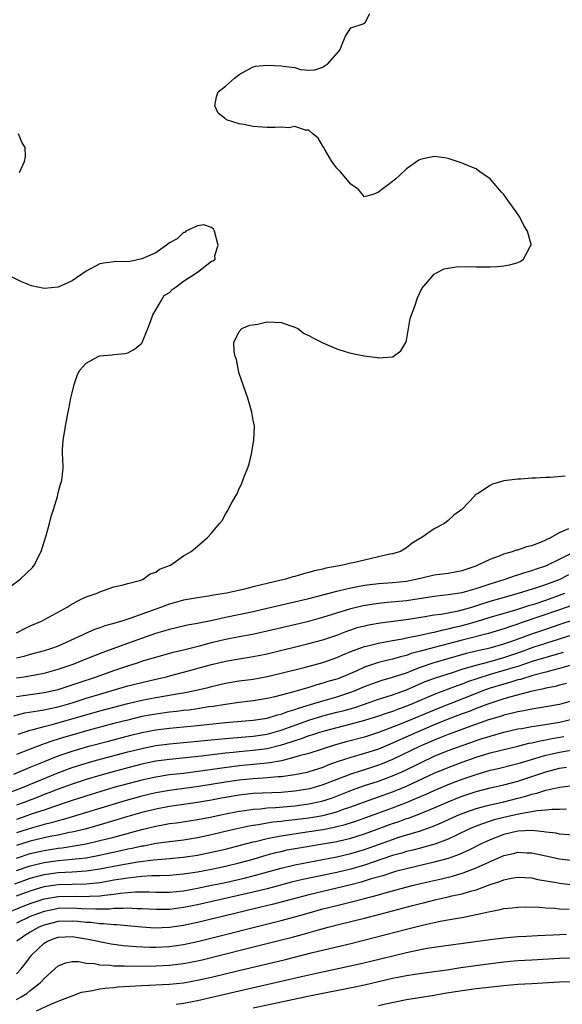
# Model space of a CAD drawing. Units: inches. Extents: x 2508000 to 2511000, y 1518000 to 1521000.
# Drawn here: x 2509499 to 2509577, y 1519332 to 1519473 of the extents above; entities that cross this region are included whole.
import ezdxf

# ---------------------------------------------------------------- set-up
doc = ezdxf.new("R2010")
doc.units = ezdxf.units.IN
doc.header["$MEASUREMENT"] = 0
doc.layers.add('LD25081518_2ft', color=254, linetype='Continuous')

msp = doc.modelspace()

# ---------------------------------------------------------------- linework, layer by layer
at = {"layer": 'LD25081518_2ft'}
for points, elevation in [([(2509499, 1519385.29), (2509500.12, 1519385.88), (2509501, 1519386.31), (2509502.59, 1519387), (2509506.31, 1519389), (2509506.73, 1519389.27), (2509508, 1519390), (2509509, 1519390.46), (2509510.62, 1519391), (2509511, 1519391.21), (2509513, 1519391.91), (2509514.14, 1519392.14), (2509515, 1519392.41), (2509516.89, 1519392.89), (2509517.2, 1519393), (2509518.21, 1519393.79), (2509519, 1519394.02), (2509519.55, 1519394.45), (2509521.13, 1519395), (2509523, 1519396.36), (2509524.09, 1519397), (2509525, 1519397.75), (2509526.45, 1519399), (2509527, 1519399.62), (2509528.18, 1519401), (2509528.55, 1519401.45), (2509529, 1519402.34), (2509529.28, 1519402.73), (2509529.83, 1519403.83), (2509530.51, 1519405), (2509530.71, 1519405.29), (2509531, 1519406.02), (2509531.32, 1519406.68), (2509531.64, 1519407.64), (2509532.21, 1519409), (2509532.43, 1519409.57), (2509532.75, 1519411), (2509533.1, 1519413), (2509533.2, 1519415), (2509533, 1519415.86), (2509532.81, 1519417), (2509532.21, 1519419), (2509531, 1519422.55), (2509530.87, 1519423), (2509530.58, 1519424.58), (2509530.43, 1519425), (2509530.26, 1519425.74), (2509530.23, 1519427), (2509531, 1519428.6), (2509531.35, 1519429), (2509532.51, 1519429.49), (2509533.65, 1519429.65), (2509535, 1519429.96), (2509536.06, 1519429.94), (2509537, 1519429.9), (2509539, 1519429.21), (2509539.4, 1519429), (2509540.32, 1519428.32), (2509541, 1519428.02), (2509541.64, 1519427.64), (2509543, 1519426.96), (2509545, 1519426.1), (2509546.33, 1519425.67), (2509547, 1519425.49), (2509548.92, 1519425.08), (2509550.85, 1519424.85), (2509551, 1519424.81), (2509553, 1519424.94), (2509553.11, 1519425), (2509554.21, 1519425.79), (2509554.92, 1519427), (2509555, 1519427.3), (2509555.55, 1519430.45), (2509555.74, 1519431), (2509556.22, 1519432.22), (2509556.58, 1519433.42), (2509557.23, 1519434.77), (2509559, 1519436.82), (2509559.3, 1519437), (2509560.43, 1519437.57), (2509562.12, 1519437.88), (2509564.08, 1519437.92), (2509565, 1519437.9), (2509567, 1519437.89), (2509568.07, 1519437.93), (2509569, 1519438.01), (2509569.85, 1519438.15), (2509571, 1519438.52), (2509571.33, 1519438.67), (2509571.79, 1519439), (2509572.78, 1519440.78), (2509572.92, 1519441), (2509572.91, 1519441.09), (2509572.38, 1519443), (2509571.84, 1519443.84), (2509571.28, 1519445), (2509571, 1519445.47), (2509569.49, 1519447.49), (2509569, 1519448.27), (2509568.63, 1519448.63), (2509567, 1519450.52), (2509565.52, 1519451.52), (2509565, 1519451.94), (2509564.23, 1519452.23), (2509563, 1519452.78), (2509561, 1519453.43), (2509560.48, 1519453.52), (2509559, 1519453.71), (2509557.38, 1519453.38), (2509557, 1519453.32), (2509556.8, 1519453.2), (2509555, 1519451.98), (2509554, 1519451), (2509553.48, 1519450.52), (2509553, 1519450.12), (2509552.36, 1519449.64), (2509551.47, 1519449), (2509551, 1519448.62), (2509550.32, 1519448.32), (2509549, 1519447.96), (2509548.49, 1519448.49), (2509548.1, 1519449), (2509547, 1519449.74), (2509545.53, 1519451.53), (2509545, 1519452.05), (2509544.31, 1519453), (2509543.27, 1519454.73), (2509543.08, 1519455.08), (2509543, 1519455.2), (2509542.35, 1519456.35), (2509541.58, 1519457), (2509541, 1519457.52), (2509540.49, 1519457.51), (2509539, 1519458.03), (2509538.13, 1519457.87), (2509537, 1519457.96), (2509536.11, 1519457.89), (2509535, 1519457.92), (2509533, 1519458.06), (2509531.67, 1519458.33), (2509531, 1519458.4), (2509529.15, 1519459), (2509529.07, 1519459.07), (2509529, 1519459.16), (2509527.97, 1519459.97), (2509527.47, 1519461), (2509527.71, 1519462.29), (2509527.96, 1519463), (2509529, 1519463.83), (2509530.31, 1519465), (2509530.71, 1519465.29), (2509531, 1519465.53), (2509531.94, 1519466.06), (2509533, 1519466.62), (2509533.31, 1519466.69), (2509535, 1519466.86), (2509537, 1519466.77), (2509537.3, 1519466.7), (2509539, 1519466.51), (2509539.79, 1519466.21), (2509541, 1519466.13), (2509541.83, 1519466.17), (2509543, 1519466.55), (2509543.24, 1519466.76), (2509543.69, 1519467), (2509545.43, 1519469), (2509545.87, 1519470.13), (2509546.23, 1519471), (2509547, 1519472.23), (2509548.78, 1519472.78), (2509549, 1519472.93), (2509549.06, 1519473), (2509549.75, 1519474.25)], 6802), ([(2509499.45, 1519451.45), (2509500.18, 1519453), (2509500.3, 1519453.7), (2509500.26, 1519455), (2509499.78, 1519455.78), (2509499.3, 1519457)], 6800), ([(2509497, 1519391.09), (2509499.53, 1519393), (2509501.31, 1519394.69), (2509501.56, 1519395), (2509502.56, 1519397), (2509503.27, 1519399.27), (2509503.74, 1519401), (2509503.98, 1519402.02), (2509504.35, 1519403), (2509504.89, 1519404.89), (2509505, 1519405.4), (2509505.33, 1519406.67), (2509505.49, 1519407), (2509505.58, 1519407.58), (2509505.7, 1519409), (2509505.67, 1519410.33), (2509505.62, 1519411), (2509505.6, 1519411.6), (2509505.7, 1519413), (2509505.93, 1519414.07), (2509506.03, 1519415), (2509506.27, 1519416.27), (2509506.54, 1519417.46), (2509506.83, 1519419), (2509507, 1519419.8), (2509507.28, 1519421), (2509507.74, 1519422.26), (2509508.06, 1519423), (2509509, 1519424.06), (2509510.73, 1519425), (2509510.92, 1519425.08), (2509511, 1519425.1), (2509512.74, 1519425.26), (2509513, 1519425.3), (2509514.58, 1519425.42), (2509515, 1519425.53), (2509515.97, 1519426.03), (2509517, 1519426.93), (2509517.05, 1519427), (2509517.89, 1519429), (2509518.41, 1519430.42), (2509518.61, 1519431), (2509519, 1519431.71), (2509519.8, 1519433), (2509520.23, 1519433.77), (2509521, 1519434.21), (2509521.37, 1519434.63), (2509521.96, 1519435), (2509523, 1519435.83), (2509524.85, 1519437), (2509524.91, 1519437.09), (2509525, 1519437.13), (2509527, 1519438.7), (2509527.25, 1519438.75), (2509527.56, 1519439), (2509527.51, 1519439.51), (2509527.97, 1519441), (2509527.45, 1519443), (2509527.3, 1519443.3), (2509527, 1519443.53), (2509525.92, 1519443.92), (2509525, 1519443.78), (2509523.34, 1519443), (2509523.17, 1519442.83), (2509523, 1519442.82), (2509522.1, 1519441.9), (2509521, 1519441.32), (2509520.54, 1519441), (2509519, 1519439.9), (2509517, 1519439.03), (2509515.34, 1519438.66), (2509515, 1519438.6), (2509513.37, 1519438.63), (2509513, 1519438.61), (2509511.57, 1519438.43), (2509511, 1519438.33), (2509509, 1519437.27), (2509507, 1519435.86), (2509505, 1519434.95), (2509503, 1519434.77), (2509501.15, 1519435.15), (2509499.73, 1519435.73), (2509498.4, 1519436.4)], 6800), ([(2509577.81, 1519407.81), (2509575.64, 1519407.64), (2509575, 1519407.62), (2509573.52, 1519407.52), (2509573, 1519407.53), (2509571.4, 1519407.4), (2509571, 1519407.4), (2509569, 1519407.13), (2509567.34, 1519406.66), (2509567, 1519406.48), (2509565.37, 1519405.37), (2509564.89, 1519405.11), (2509564.81, 1519405), (2509562.94, 1519403), (2509561.81, 1519402.19), (2509561, 1519401.43), (2509560.46, 1519401), (2509559, 1519400.26), (2509557.23, 1519399), (2509557, 1519398.89), (2509555.82, 1519398.18), (2509555, 1519397.53), (2509554.14, 1519397), (2509553, 1519396.67), (2509552.6, 1519396.6), (2509550, 1519396), (2509547.36, 1519395.36), (2509547, 1519395.29), (2509545.85, 1519395), (2509543.42, 1519394.58), (2509543, 1519394.46), (2509541.78, 1519394.22), (2509541, 1519393.97), (2509540.21, 1519393.79), (2509539, 1519393.41), (2509538.67, 1519393.34), (2509537.64, 1519393), (2509535, 1519392.39), (2509534.18, 1519392.18), (2509533, 1519391.91), (2509531.54, 1519391.54), (2509529.19, 1519391), (2509527.3, 1519390.7), (2509526.56, 1519390.56), (2509525, 1519390.34), (2509523, 1519389.99), (2509521, 1519389.43), (2509520.68, 1519389.32), (2509519.85, 1519389), (2509519, 1519388.71), (2509515.42, 1519387.42), (2509514.13, 1519387), (2509513.26, 1519386.74), (2509513, 1519386.64), (2509511.7, 1519386.3), (2509511, 1519386.02), (2509510.22, 1519385.78), (2509508.83, 1519385.17), (2509508.52, 1519385), (2509505, 1519383.4), (2509503.92, 1519383), (2509503, 1519382.71), (2509501, 1519382.2), (2509500.08, 1519381.92), (2509499, 1519381.66)], 6804), ([(2509499, 1519378.82), (2509500.13, 1519379), (2509503, 1519379.52), (2509505, 1519380.06), (2509507, 1519380.76), (2509507.64, 1519381), (2509509, 1519381.56), (2509511.47, 1519382.53), (2509515, 1519383.84), (2509517, 1519384.55), (2509519, 1519385.24), (2509520.36, 1519385.64), (2509521, 1519385.84), (2509523.56, 1519386.44), (2509525, 1519386.69), (2509525.24, 1519386.76), (2509527.14, 1519387.14), (2509529, 1519387.57), (2509533, 1519388.39), (2509535, 1519388.83), (2509541, 1519390.23), (2509543, 1519390.75), (2509545, 1519391.31), (2509545.39, 1519391.39), (2509547, 1519391.79), (2509547.96, 1519391.96), (2509549, 1519392.16), (2509551, 1519392.41), (2509553, 1519392.55), (2509555, 1519392.74), (2509556.34, 1519393), (2509557, 1519393.17), (2509559, 1519393.63), (2509561, 1519393.88), (2509563, 1519394.26), (2509565, 1519394.92), (2509565.22, 1519395), (2509567, 1519395.87), (2509568.37, 1519396.37), (2509569, 1519396.65), (2509570.24, 1519397), (2509570.79, 1519397.21), (2509571, 1519397.24), (2509572.3, 1519397.7), (2509573, 1519397.84), (2509574.39, 1519398.39), (2509575, 1519398.65), (2509575.22, 1519398.78), (2509575.72, 1519399), (2509577, 1519399.71), (2509578.3, 1519400.3)], 6806), ([(2509499, 1519376.15), (2509500.33, 1519376.33), (2509501, 1519376.45), (2509503, 1519376.71), (2509504.34, 1519377), (2509505, 1519377.16), (2509507, 1519377.81), (2509507.88, 1519378.12), (2509510.51, 1519379), (2509513, 1519379.89), (2509515, 1519380.57), (2509516.38, 1519381), (2509517.31, 1519381.31), (2509519, 1519381.83), (2509521.49, 1519382.51), (2509523, 1519382.86), (2509525.49, 1519383.48), (2509527, 1519383.89), (2509529, 1519384.38), (2509531, 1519384.78), (2509532.88, 1519385.12), (2509535, 1519385.57), (2509541, 1519387), (2509543, 1519387.54), (2509545, 1519388.18), (2509547, 1519388.8), (2509548.79, 1519389.21), (2509551, 1519389.56), (2509552.3, 1519389.7), (2509555, 1519389.94), (2509555.93, 1519390.07), (2509559, 1519390.59), (2509559.36, 1519390.64), (2509561, 1519390.8), (2509563, 1519391.11), (2509565, 1519391.69), (2509566, 1519392), (2509567, 1519392.33), (2509569.19, 1519393), (2509570.5, 1519393.5), (2509571, 1519393.65), (2509572.01, 1519393.99), (2509573, 1519394.26), (2509573.54, 1519394.46), (2509575, 1519394.91), (2509575.21, 1519395), (2509577, 1519395.87), (2509578.8, 1519396.8)], 6808), ([(2509498.64, 1519373.36), (2509500.21, 1519373.79), (2509502.08, 1519374.08), (2509503, 1519374.26), (2509503.6, 1519374.4), (2509505, 1519374.69), (2509507, 1519375.27), (2509509, 1519375.9), (2509511, 1519376.5), (2509515, 1519377.67), (2509517, 1519378.19), (2509519, 1519378.66), (2509520.53, 1519379), (2509521.16, 1519379.16), (2509523, 1519379.63), (2509527, 1519380.73), (2509529, 1519381.22), (2509531, 1519381.58), (2509533, 1519381.9), (2509535, 1519382.29), (2509541, 1519383.77), (2509543, 1519384.3), (2509545, 1519384.99), (2509546.45, 1519385.55), (2509547, 1519385.74), (2509547.95, 1519386.05), (2509549, 1519386.33), (2509549.55, 1519386.45), (2509551.25, 1519386.75), (2509555.28, 1519387.28), (2509557.64, 1519387.64), (2509559, 1519387.87), (2509560, 1519388), (2509562.48, 1519388.48), (2509563, 1519388.61), (2509564.37, 1519389), (2509565.27, 1519389.27), (2509567, 1519389.83), (2509567.9, 1519390.1), (2509571.1, 1519391), (2509573.85, 1519391.85), (2509575, 1519392.23), (2509577.08, 1519393), (2509578.33, 1519393.67)], 6810), ([(2509499.25, 1519370.75), (2509501, 1519371.33), (2509501.42, 1519371.42), (2509503, 1519371.85), (2509504.13, 1519372.13), (2509511, 1519374.08), (2509513, 1519374.62), (2509515, 1519375.13), (2509517, 1519375.61), (2509519, 1519376), (2509522.62, 1519376.62), (2509523, 1519376.68), (2509524.6, 1519377), (2509526.53, 1519377.47), (2509527, 1519377.59), (2509529, 1519378.06), (2509531, 1519378.41), (2509533, 1519378.67), (2509535, 1519379.02), (2509537, 1519379.49), (2509540.34, 1519380.34), (2509543, 1519381.05), (2509545, 1519381.74), (2509545.87, 1519382.13), (2509547.28, 1519382.72), (2509549, 1519383.35), (2509549.44, 1519383.44), (2509551, 1519383.84), (2509552.01, 1519384.01), (2509553, 1519384.21), (2509554.46, 1519384.46), (2509555, 1519384.58), (2509556.98, 1519384.98), (2509558.63, 1519385.37), (2509559, 1519385.42), (2509560.26, 1519385.74), (2509561, 1519385.87), (2509561.89, 1519386.11), (2509563, 1519386.36), (2509563.51, 1519386.49), (2509565.07, 1519386.93), (2509567, 1519387.53), (2509570.57, 1519388.57), (2509572.74, 1519389.26), (2509573.49, 1519389.49), (2509575, 1519389.99), (2509577, 1519390.69), (2509577.76, 1519391)], 6812), ([(2509578.76, 1519389.24), (2509577, 1519388.59), (2509571.33, 1519386.67), (2509571, 1519386.54), (2509569.82, 1519386.18), (2509569, 1519385.87), (2509566.79, 1519385.21), (2509563, 1519384.26), (2509559, 1519383.21), (2509557, 1519382.65), (2509555.69, 1519382.31), (2509555, 1519382.05), (2509554.14, 1519381.86), (2509553, 1519381.51), (2509552.57, 1519381.43), (2509551, 1519381.02), (2509549, 1519380.37), (2509547.86, 1519379.86), (2509545.86, 1519379), (2509545, 1519378.67), (2509543.71, 1519378.29), (2509543, 1519378.05), (2509542.16, 1519377.84), (2509541, 1519377.46), (2509540.63, 1519377.37), (2509539.45, 1519377), (2509538.82, 1519376.82), (2509536.1, 1519376.1), (2509535, 1519375.85), (2509533, 1519375.53), (2509531, 1519375.3), (2509529.02, 1519375.02), (2509527.27, 1519374.73), (2509526.65, 1519374.65), (2509525, 1519374.38), (2509523.79, 1519374.21), (2509523, 1519374.13), (2509522, 1519374), (2509521, 1519373.91), (2509519, 1519373.64), (2509517, 1519373.26), (2509515, 1519372.78), (2509513, 1519372.27), (2509509.28, 1519371.28), (2509507.29, 1519370.71), (2509505.74, 1519370.26), (2509505, 1519370.01), (2509504.22, 1519369.78), (2509503, 1519369.34), (2509502.74, 1519369.26), (2509501, 1519368.61), (2509499, 1519367.82)], 6814), ([(2509498.62, 1519365), (2509500.29, 1519365.71), (2509501, 1519365.99), (2509503.13, 1519366.87), (2509505, 1519367.61), (2509507, 1519368.29), (2509509.4, 1519369), (2509512.24, 1519369.76), (2509515.41, 1519370.59), (2509517, 1519370.98), (2509519, 1519371.37), (2509521, 1519371.63), (2509525, 1519371.99), (2509529, 1519372.42), (2509533, 1519372.75), (2509535, 1519373.06), (2509536.48, 1519373.52), (2509537, 1519373.64), (2509537.98, 1519374.02), (2509539, 1519374.31), (2509539.51, 1519374.49), (2509541.22, 1519375), (2509543, 1519375.55), (2509545, 1519376.13), (2509547, 1519376.77), (2509547.62, 1519377), (2509549, 1519377.58), (2509550.02, 1519377.98), (2509551.51, 1519378.49), (2509553, 1519378.91), (2509555, 1519379.57), (2509555.92, 1519379.92), (2509557, 1519380.36), (2509558.84, 1519381), (2509563.63, 1519382.37), (2509565, 1519382.7), (2509567, 1519383.15), (2509569, 1519383.72), (2509570.12, 1519384.12), (2509572.87, 1519385.13), (2509575, 1519385.85), (2509577.37, 1519386.63), (2509579, 1519387.19)], 6816), ([(2509497.74, 1519362.26), (2509499.65, 1519363), (2509504.85, 1519365.15), (2509507, 1519365.94), (2509509, 1519366.57), (2509510.51, 1519367), (2509515, 1519368.21), (2509517, 1519368.71), (2509519, 1519369.11), (2509521, 1519369.38), (2509525, 1519369.74), (2509527.95, 1519370.05), (2509529, 1519370.14), (2509533, 1519370.45), (2509535, 1519370.75), (2509537, 1519371.33), (2509541, 1519372.75), (2509543, 1519373.37), (2509545, 1519373.9), (2509545.89, 1519374.11), (2509547.45, 1519374.55), (2509548.85, 1519375), (2509551, 1519375.76), (2509552.1, 1519376.1), (2509553, 1519376.4), (2509555, 1519377.1), (2509557.71, 1519378.29), (2509559.16, 1519378.84), (2509561.61, 1519379.61), (2509563, 1519380.07), (2509564.51, 1519380.51), (2509565, 1519380.68), (2509567, 1519381.19), (2509569, 1519381.74), (2509571.43, 1519382.57), (2509573.22, 1519383.22), (2509575, 1519383.8), (2509578.95, 1519385.05)], 6818), ([(2509577.52, 1519382.48), (2509573.21, 1519381.21), (2509571, 1519380.49), (2509570.27, 1519380.27), (2509569, 1519379.87), (2509567, 1519379.31), (2509565.24, 1519378.76), (2509563.76, 1519378.24), (2509563, 1519377.93), (2509562.3, 1519377.7), (2509561, 1519377.19), (2509559, 1519376.45), (2509555.61, 1519375), (2509555, 1519374.75), (2509553.7, 1519374.3), (2509553, 1519374.02), (2509552.23, 1519373.78), (2509551, 1519373.32), (2509549, 1519372.69), (2509547, 1519372.17), (2509545, 1519371.67), (2509543.19, 1519371.19), (2509542.54, 1519371), (2509541.38, 1519370.61), (2509541, 1519370.51), (2509539.91, 1519370.09), (2509539, 1519369.81), (2509538.41, 1519369.59), (2509536.89, 1519369.11), (2509535, 1519368.64), (2509533, 1519368.38), (2509531, 1519368.21), (2509530.11, 1519368.11), (2509529, 1519368.01), (2509525.59, 1519367.59), (2509521, 1519367.13), (2509519, 1519366.85), (2509517, 1519366.43), (2509515, 1519365.92), (2509512.7, 1519365.3), (2509511, 1519364.82), (2509509, 1519364.22), (2509507, 1519363.58), (2509505, 1519362.86), (2509503.68, 1519362.32), (2509503, 1519362.07), (2509502.24, 1519361.76), (2509500.23, 1519361), (2509499, 1519360.55)], 6820), ([(2509578.67, 1519380.67), (2509577, 1519380.18), (2509575.9, 1519379.9), (2509575, 1519379.64), (2509573.17, 1519379.17), (2509571.38, 1519378.62), (2509571, 1519378.53), (2509569.84, 1519378.16), (2509569, 1519377.95), (2509567, 1519377.34), (2509566.05, 1519377), (2509565, 1519376.6), (2509559.56, 1519374.44), (2509554.23, 1519372.23), (2509551, 1519370.97), (2509549, 1519370.32), (2509546.36, 1519369.64), (2509544.81, 1519369.19), (2509541, 1519367.99), (2509539.62, 1519367.62), (2509539, 1519367.42), (2509537.07, 1519366.93), (2509535.39, 1519366.61), (2509534.54, 1519366.54), (2509533, 1519366.37), (2509531, 1519366.18), (2509529.94, 1519366.06), (2509528.18, 1519365.82), (2509525.41, 1519365.41), (2509523, 1519365.11), (2509521, 1519364.89), (2509519, 1519364.58), (2509517, 1519364.15), (2509515, 1519363.63), (2509513, 1519363.06), (2509509.88, 1519362.12), (2509507, 1519361.21), (2509504.31, 1519360.31), (2509503, 1519359.85), (2509501.28, 1519359.28), (2509500.48, 1519359), (2509499, 1519358.51)], 6822), ([(2509577.99, 1519378.01), (2509577, 1519377.79), (2509576.39, 1519377.61), (2509575, 1519377.34), (2509574.74, 1519377.26), (2509572.88, 1519376.88), (2509570.18, 1519376.18), (2509569, 1519375.83), (2509567.27, 1519375.27), (2509566.53, 1519375), (2509565, 1519374.42), (2509563.99, 1519374.01), (2509563, 1519373.65), (2509561, 1519372.88), (2509559, 1519372.07), (2509556.44, 1519371), (2509554.05, 1519369.95), (2509553, 1519369.46), (2509551, 1519368.61), (2509549, 1519367.95), (2509547, 1519367.38), (2509545.2, 1519366.8), (2509543.73, 1519366.27), (2509543, 1519365.97), (2509541, 1519365.33), (2509540.74, 1519365.26), (2509539, 1519364.89), (2509537, 1519364.62), (2509536.6, 1519364.6), (2509535, 1519364.46), (2509534.44, 1519364.44), (2509533, 1519364.33), (2509531, 1519364.13), (2509529, 1519363.83), (2509525.21, 1519363.21), (2509521, 1519362.64), (2509519, 1519362.31), (2509517, 1519361.85), (2509514.77, 1519361.23), (2509507.47, 1519359), (2509505.56, 1519358.44), (2509505, 1519358.3), (2509504, 1519358), (2509503, 1519357.77), (2509501.3, 1519357.3), (2509499, 1519356.59)], 6824), ([(2509579, 1519375.56), (2509577, 1519375.03), (2509575, 1519374.67), (2509573, 1519374.35), (2509571.88, 1519374.12), (2509571, 1519373.97), (2509570.24, 1519373.76), (2509569, 1519373.48), (2509568.65, 1519373.35), (2509566.8, 1519372.8), (2509563.71, 1519371.71), (2509561.81, 1519371), (2509561, 1519370.69), (2509559.8, 1519370.2), (2509559, 1519369.88), (2509556.96, 1519369), (2509553, 1519367.09), (2509551.53, 1519366.47), (2509551, 1519366.27), (2509549, 1519365.63), (2509548.5, 1519365.5), (2509547, 1519365), (2509543, 1519363.46), (2509541.11, 1519362.89), (2509539, 1519362.54), (2509537, 1519362.38), (2509535.67, 1519362.33), (2509533, 1519362.21), (2509531, 1519361.97), (2509528.47, 1519361.53), (2509527, 1519361.26), (2509525, 1519360.93), (2509521, 1519360.35), (2509519, 1519359.98), (2509517, 1519359.49), (2509515, 1519358.91), (2509512, 1519358), (2509508.88, 1519357.12), (2509507, 1519356.67), (2509506.6, 1519356.6), (2509505, 1519356.26), (2509504.09, 1519356.09), (2509503, 1519355.85), (2509501, 1519355.37), (2509499, 1519354.75)], 6826), ([(2509499, 1519352.95), (2509501, 1519353.59), (2509503, 1519354.05), (2509503.83, 1519354.17), (2509505, 1519354.38), (2509505.57, 1519354.43), (2509507.31, 1519354.69), (2509509.02, 1519355), (2509511, 1519355.46), (2509513, 1519355.97), (2509517, 1519357.04), (2509519, 1519357.54), (2509520.25, 1519357.75), (2509521, 1519357.9), (2509521.98, 1519358.02), (2509525, 1519358.47), (2509526.84, 1519358.84), (2509529, 1519359.3), (2509531, 1519359.69), (2509531.79, 1519359.79), (2509533, 1519359.98), (2509534.04, 1519360.04), (2509535, 1519360.15), (2509536.21, 1519360.21), (2509539, 1519360.45), (2509541, 1519360.73), (2509542.86, 1519361.14), (2509544.38, 1519361.62), (2509547.26, 1519362.74), (2509549, 1519363.35), (2509551, 1519364), (2509553, 1519364.74), (2509554.56, 1519365.44), (2509557, 1519366.65), (2509559, 1519367.57), (2509561, 1519368.39), (2509563, 1519369.14), (2509564.39, 1519369.61), (2509565, 1519369.84), (2509565.89, 1519370.11), (2509567, 1519370.48), (2509569, 1519371.04), (2509571, 1519371.49), (2509571.58, 1519371.58), (2509573, 1519371.85), (2509573.99, 1519371.99), (2509577, 1519372.48), (2509579, 1519372.95)], 6828), ([(2509499, 1519351.14), (2509501, 1519351.82), (2509503, 1519352.31), (2509505, 1519352.6), (2509507, 1519352.77), (2509509, 1519353), (2509510.69, 1519353.31), (2509513.98, 1519354.02), (2509515, 1519354.26), (2509515.62, 1519354.38), (2509517, 1519354.69), (2509517.28, 1519354.72), (2509519.07, 1519355.07), (2509521, 1519355.34), (2509523, 1519355.58), (2509525, 1519355.9), (2509527, 1519356.33), (2509529.79, 1519357), (2509532.42, 1519357.58), (2509533, 1519357.67), (2509533.77, 1519357.77), (2509535, 1519358), (2509535.86, 1519358.14), (2509537, 1519358.25), (2509537.66, 1519358.34), (2509539, 1519358.47), (2509541, 1519358.73), (2509543, 1519359.08), (2509545, 1519359.61), (2509545.95, 1519359.95), (2509547, 1519360.3), (2509549, 1519361.04), (2509553, 1519362.44), (2509553.4, 1519362.6), (2509555, 1519363.28), (2509559, 1519365.14), (2509561, 1519365.98), (2509563, 1519366.74), (2509565, 1519367.43), (2509567, 1519368.04), (2509568.41, 1519368.41), (2509571, 1519369.03), (2509572.57, 1519369.43), (2509573, 1519369.51), (2509574.19, 1519369.81), (2509575, 1519369.94), (2509575.88, 1519370.12), (2509577.6, 1519370.4)], 6830), ([(2509498.77, 1519349.23), (2509500.23, 1519349.77), (2509501, 1519350.04), (2509503, 1519350.58), (2509505, 1519350.86), (2509507.03, 1519350.97), (2509509, 1519351.1), (2509511, 1519351.4), (2509513.99, 1519351.99), (2509516.42, 1519352.42), (2509518.7, 1519352.7), (2509521, 1519352.88), (2509522.93, 1519353.07), (2509525, 1519353.38), (2509527, 1519353.78), (2509529, 1519354.24), (2509531, 1519354.73), (2509533, 1519355.27), (2509533.35, 1519355.35), (2509535, 1519355.78), (2509535.94, 1519355.94), (2509537, 1519356.16), (2509540.7, 1519356.7), (2509543, 1519357.05), (2509544.63, 1519357.37), (2509546.22, 1519357.78), (2509547.73, 1519358.27), (2509553, 1519360.17), (2509555, 1519360.94), (2509556.46, 1519361.54), (2509557, 1519361.8), (2509557.85, 1519362.15), (2509559, 1519362.67), (2509561, 1519363.51), (2509563, 1519364.28), (2509565, 1519364.97), (2509567, 1519365.55), (2509568.18, 1519365.82), (2509571, 1519366.52), (2509571.36, 1519366.64), (2509575, 1519367.73), (2509575.93, 1519367.93), (2509577, 1519368.18), (2509580.81, 1519368.81)], 6832), ([(2509499, 1519347.5), (2509501, 1519348.25), (2509503, 1519348.84), (2509505, 1519349.14), (2509509, 1519349.25), (2509511, 1519349.46), (2509512.33, 1519349.67), (2509513, 1519349.8), (2509514.06, 1519349.94), (2509515, 1519350.12), (2509515.82, 1519350.18), (2509517, 1519350.34), (2509518.42, 1519350.42), (2509519.58, 1519350.42), (2509521, 1519350.48), (2509523, 1519350.66), (2509525, 1519350.97), (2509527, 1519351.36), (2509529, 1519351.78), (2509531, 1519352.26), (2509533, 1519352.8), (2509535, 1519353.4), (2509536.26, 1519353.74), (2509537, 1519353.91), (2509537.89, 1519354.11), (2509539.59, 1519354.41), (2509543, 1519354.97), (2509545, 1519355.33), (2509547, 1519355.81), (2509549, 1519356.44), (2509553, 1519357.9), (2509553.83, 1519358.17), (2509555, 1519358.61), (2509555.3, 1519358.7), (2509557, 1519359.36), (2509559, 1519360.18), (2509560.97, 1519361.03), (2509562.4, 1519361.6), (2509563, 1519361.83), (2509565, 1519362.51), (2509567, 1519363.02), (2509569, 1519363.46), (2509571, 1519363.98), (2509573, 1519364.65), (2509575, 1519365.34), (2509577, 1519365.86), (2509578, 1519366)], 6834), ([(2509497.43, 1519345), (2509499.96, 1519346.04), (2509501, 1519346.44), (2509501.42, 1519346.58), (2509503, 1519347.08), (2509505, 1519347.42), (2509507.48, 1519347.48), (2509509, 1519347.44), (2509509.49, 1519347.49), (2509511, 1519347.54), (2509511.64, 1519347.64), (2509513, 1519347.78), (2509513.92, 1519347.92), (2509516.08, 1519348.08), (2509518.08, 1519348.08), (2509519, 1519348.04), (2509521, 1519348.06), (2509523, 1519348.26), (2509525, 1519348.61), (2509527, 1519349.03), (2509529, 1519349.46), (2509531.88, 1519350.12), (2509533, 1519350.4), (2509537, 1519351.51), (2509539, 1519351.98), (2509541, 1519352.38), (2509545, 1519353.13), (2509547, 1519353.59), (2509549, 1519354.19), (2509553, 1519355.62), (2509553.93, 1519355.93), (2509557, 1519356.87), (2509559, 1519357.58), (2509560, 1519358), (2509562.17, 1519359), (2509563, 1519359.35), (2509565, 1519360.08), (2509566.44, 1519360.44), (2509567, 1519360.6), (2509569, 1519361.02), (2509571, 1519361.54), (2509572.16, 1519361.84), (2509573, 1519362.13), (2509573.73, 1519362.27), (2509575, 1519362.7), (2509575.27, 1519362.73), (2509577, 1519363.15), (2509579, 1519363.38)], 6836), ([(2509577.97, 1519359.97), (2509577, 1519359.93), (2509575.94, 1519359.94), (2509575, 1519359.82), (2509573.75, 1519359.75), (2509573, 1519359.6), (2509571.32, 1519359.32), (2509569, 1519358.78), (2509567.58, 1519358.42), (2509567, 1519358.24), (2509565.8, 1519357.8), (2509565, 1519357.54), (2509564.61, 1519357.39), (2509563.77, 1519357), (2509561, 1519355.66), (2509559.06, 1519354.94), (2509557.5, 1519354.5), (2509557, 1519354.39), (2509555.9, 1519354.1), (2509555, 1519353.89), (2509554.33, 1519353.67), (2509553, 1519353.31), (2509549, 1519351.94), (2509547, 1519351.35), (2509545, 1519350.88), (2509540.14, 1519349.86), (2509538.52, 1519349.48), (2509535, 1519348.55), (2509533, 1519348.06), (2509525, 1519346.23), (2509523, 1519345.83), (2509521, 1519345.58), (2509519, 1519345.55), (2509517, 1519345.66), (2509516.34, 1519345.66), (2509515, 1519345.74), (2509514.32, 1519345.68), (2509513, 1519345.69), (2509512.38, 1519345.62), (2509511, 1519345.61), (2509510.41, 1519345.59), (2509508.34, 1519345.66), (2509507, 1519345.73), (2509505, 1519345.68), (2509504.42, 1519345.58), (2509503, 1519345.28), (2509502.17, 1519345), (2509501, 1519344.54), (2509499, 1519343.61)], 6838), ([(2509581, 1519356.09), (2509577, 1519356.4), (2509576.5, 1519356.5), (2509575, 1519356.67), (2509574.73, 1519356.73), (2509573, 1519356.91), (2509571, 1519356.82), (2509569, 1519356.34), (2509567, 1519355.58), (2509565.75, 1519355), (2509563.94, 1519354.06), (2509562.56, 1519353.44), (2509561, 1519352.89), (2509559, 1519352.35), (2509555, 1519351.42), (2509553.44, 1519351), (2509553, 1519350.88), (2509551.59, 1519350.41), (2509549.94, 1519349.94), (2509548.52, 1519349.48), (2509547, 1519349.08), (2509545, 1519348.6), (2509543, 1519348.14), (2509541, 1519347.65), (2509538.45, 1519347), (2509535.72, 1519346.28), (2509534.12, 1519345.88), (2509530.38, 1519345), (2509525, 1519343.69), (2509523, 1519343.26), (2509521, 1519342.97), (2509518.89, 1519342.89), (2509517, 1519343), (2509513.36, 1519343.36), (2509513, 1519343.36), (2509511.52, 1519343.52), (2509511, 1519343.51), (2509509.69, 1519343.69), (2509509, 1519343.71), (2509507.84, 1519343.84), (2509507, 1519343.9), (2509505, 1519343.82), (2509503, 1519343.32), (2509502.22, 1519343), (2509501, 1519342.31), (2509500.19, 1519341.81), (2509499.05, 1519341)], 6840), ([(2509499, 1519336.33), (2509499.63, 1519337), (2509500.24, 1519337.76), (2509501.15, 1519339), (2509503, 1519340.73), (2509503.46, 1519341), (2509504.57, 1519341.43), (2509505, 1519341.57), (2509507, 1519341.69), (2509509.32, 1519341.32), (2509510.75, 1519341), (2509510.94, 1519340.94), (2509512.62, 1519340.62), (2509514.38, 1519340.38), (2509516.22, 1519340.22), (2509518.16, 1519340.16), (2509519, 1519340.16), (2509521, 1519340.26), (2509523, 1519340.54), (2509525, 1519340.97), (2509537, 1519343.98), (2509539, 1519344.51), (2509540.71, 1519345), (2509543, 1519345.63), (2509545, 1519346.14), (2509547.3, 1519346.7), (2509549, 1519347.15), (2509551, 1519347.68), (2509551.96, 1519347.97), (2509555.82, 1519349), (2509557, 1519349.29), (2509560.02, 1519349.98), (2509561.63, 1519350.37), (2509563.17, 1519350.83), (2509565, 1519351.52), (2509565.98, 1519351.98), (2509569, 1519353.3), (2509570.38, 1519353.62), (2509571, 1519353.78), (2509572.29, 1519353.71), (2509573, 1519353.69), (2509575, 1519353.25), (2509577, 1519352.85), (2509579, 1519352.6)], 6842), ([(2509499, 1519332.64), (2509499.67, 1519333), (2509500.49, 1519333.51), (2509501, 1519333.94), (2509502.41, 1519335), (2509503, 1519335.66), (2509505, 1519337.48), (2509506.1, 1519337.9), (2509507, 1519338.09), (2509507.91, 1519338.09), (2509509, 1519337.87), (2509510.21, 1519337.79), (2509511, 1519337.61), (2509512.45, 1519337.55), (2509513, 1519337.48), (2509514.53, 1519337.47), (2509515, 1519337.43), (2509516.55, 1519337.45), (2509517, 1519337.43), (2509519, 1519337.47), (2509521, 1519337.56), (2509523, 1519337.79), (2509524.01, 1519337.99), (2509525, 1519338.19), (2509525.65, 1519338.35), (2509531.91, 1519339.91), (2509536.87, 1519341.13), (2509538.47, 1519341.53), (2509540.05, 1519341.95), (2509542.72, 1519342.72), (2509543.78, 1519343), (2509545.43, 1519343.43), (2509549, 1519344.32), (2509551.56, 1519345), (2509555.89, 1519346.11), (2509557, 1519346.42), (2509557.47, 1519346.53), (2509559.28, 1519347), (2509561, 1519347.38), (2509561.5, 1519347.5), (2509563, 1519347.82), (2509564.18, 1519348.18), (2509565, 1519348.39), (2509567, 1519349.13), (2509568.42, 1519349.58), (2509569, 1519349.83), (2509570.05, 1519350.05), (2509571, 1519350.21), (2509573, 1519350.09), (2509573.89, 1519349.89), (2509576.55, 1519349.45), (2509577, 1519349.36), (2509579, 1519349.09)], 6844), ([(2509501.88, 1519331), (2509503.95, 1519331.95), (2509505, 1519332.39), (2509506.64, 1519333), (2509507, 1519333.17), (2509508.33, 1519333.67), (2509509, 1519333.8), (2509509.92, 1519333.92), (2509511, 1519334.16), (2509511.72, 1519334.28), (2509513, 1519334.37), (2509513.56, 1519334.44), (2509517, 1519334.66), (2509521, 1519334.83), (2509523, 1519335.03), (2509525, 1519335.39), (2509527, 1519335.85), (2509530.77, 1519336.77), (2509537.62, 1519338.38), (2509541.32, 1519339.32), (2509543.96, 1519339.96), (2509547, 1519340.67), (2509548.87, 1519341.13), (2509552.05, 1519341.95), (2509555, 1519342.74), (2509557.31, 1519343.31), (2509559.86, 1519343.86), (2509562.32, 1519344.32), (2509563, 1519344.43), (2509565, 1519344.83), (2509566.78, 1519345.22), (2509567, 1519345.29), (2509568.45, 1519345.55), (2509569, 1519345.71), (2509570.19, 1519345.81), (2509571, 1519345.91), (2509572.08, 1519345.92), (2509574.13, 1519345.87), (2509575, 1519345.78), (2509576.25, 1519345.75), (2509577, 1519345.67), (2509578.38, 1519345.62)], 6846), ([(2509521.94, 1519331.94), (2509523, 1519332.08), (2509525, 1519332.47), (2509531, 1519333.89), (2509537, 1519335.25), (2509539.94, 1519335.94), (2509542.52, 1519336.52), (2509548.25, 1519337.75), (2509549.87, 1519338.13), (2509555, 1519339.39), (2509557, 1519339.8), (2509557.98, 1519339.98), (2509560.33, 1519340.33), (2509567, 1519341.26), (2509569, 1519341.51), (2509571, 1519341.68), (2509572.25, 1519341.75), (2509573.8, 1519341.8), (2509576.06, 1519341.94), (2509577.99, 1519342.01)], 6848), ([(2509579, 1519338.59), (2509577, 1519338.52), (2509573, 1519338.29), (2509571, 1519338.17), (2509569.93, 1519338.07), (2509569, 1519337.98), (2509566.34, 1519337.66), (2509564.57, 1519337.43), (2509562.83, 1519337.17), (2509560.85, 1519336.85), (2509559, 1519336.58), (2509556.22, 1519336.22), (2509555, 1519336.03), (2509553, 1519335.63), (2509549, 1519334.7), (2509547.6, 1519334.4), (2509541.09, 1519333.09), (2509533, 1519331.37)], 6850), ([(2509551, 1519331.78), (2509552.01, 1519332.01), (2509555, 1519332.62), (2509559, 1519333.24), (2509560.48, 1519333.52), (2509563, 1519333.93), (2509565, 1519334.2), (2509569, 1519334.65), (2509571, 1519334.83), (2509573, 1519334.95), (2509577, 1519335.15), (2509579, 1519335.21)], 6852)]:
    msp.add_lwpolyline(points, dxfattribs=dict(at, elevation=elevation))

doc.saveas('drawing.dxf')
